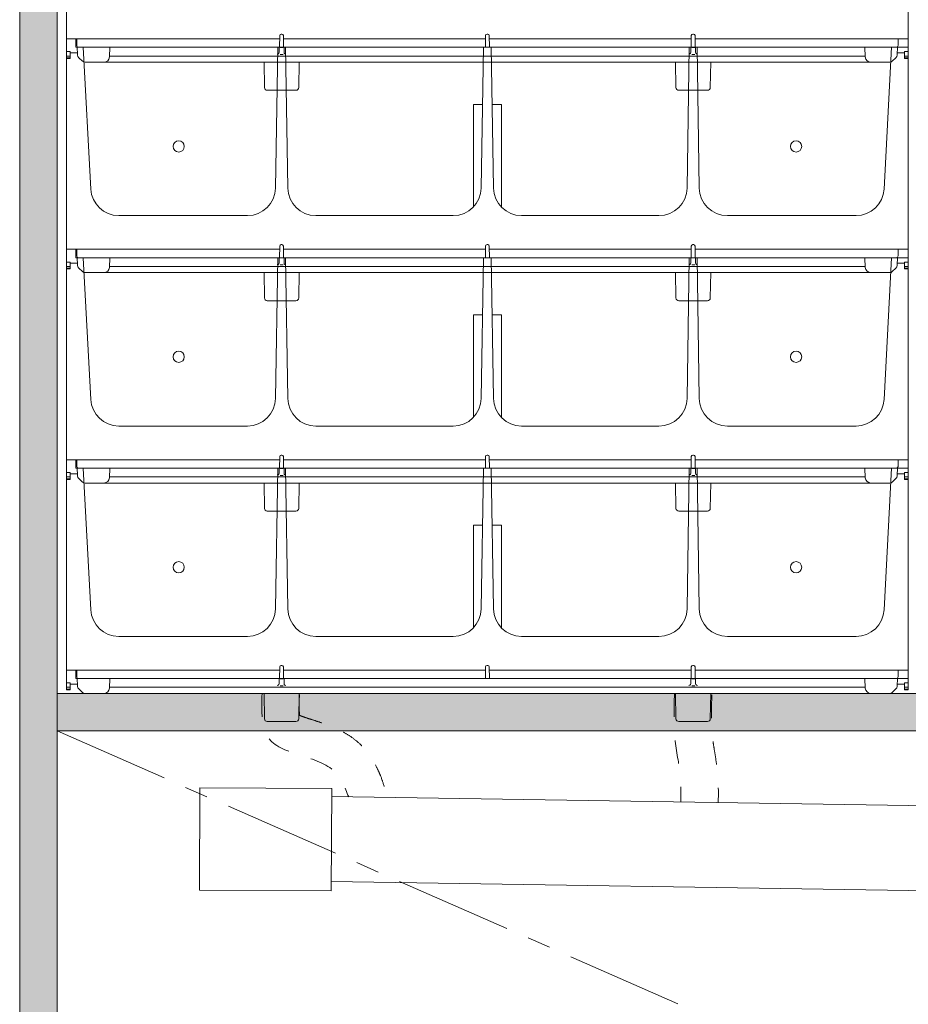
# Model space of a CAD drawing. Extents: x -8 to 59059, y -13 to 144715.
# Drawn here: x 873 to 1348, y 508 to 1034 of the extents above; entities that cross this region are included whole.
import ezdxf

# ---------------------------------------------------------------- set-up
doc = ezdxf.new("R2010")
doc.units = 0
doc.header["$LTSCALE"] = 10
doc.header["$MEASUREMENT"] = 0
doc.linetypes.add('CENTER1', pattern=[10, 6.25, -1.25, 1.25, -1.25])
doc.linetypes.add('DASHED1', pattern=[2.5, 1.25, -1.25])
doc.layers.add('ミドリエ', color=7, linetype='CONTINUOUS', lineweight=9)
doc.layers.add('造作', color=4, linetype='CONTINUOUS', lineweight=9)

msp = doc.modelspace()

# ---------------------------------------------------------------- hatches: boundary and pattern name
at = {"layer": '造作'}
for points in [[(872.58, 441.35), (892.58, 441.35), (892.58, 2315.06), (872.58, 2315.06)], [(892.58, 654.06), (2702.58, 654.06), (2702.58, 674.06), (892.58, 674.06)]]:
    msp.add_hatch(color=253, dxfattribs=at).paths.add_polyline_path(points)

# ---------------------------------------------------------------- linework, layer by layer
at = {"layer": 'ミドリエ', "color": 0, "linetype": 'ByBlock'}
for p, q in [((897.58, 1136.56), (897.58, 1013.56)), ((1347.58, 1136.56), (1347.58, 1013.56)), ((1012.76, 1026.57), (1012.39, 1026.57)), ((1012.76, 1026.57), (1012.39, 1026.57)), ((1122.76, 1026.57), (1122.39, 1026.57)), ((1122.76, 1026.57), (1122.39, 1026.57)), ((1232.76, 1026.57), (1232.39, 1026.57)), ((1232.76, 1026.57), (1232.39, 1026.57)), ((897.58, 1024.06), (1011.58, 1024.06)), ((904.08, 1024.06), (897.58, 1024.06)), ((904.08, 1024.06), (897.58, 1024.06)), ((897.58, 1024.06), (897.58, 901.06)), ((897.58, 1024.06), (1011.58, 1024.06)), ((902.58, 1024.06), (902.6, 1019.56)), ((902.58, 1024.06), (902.6, 1019.56)), ((903.08, 1020.51), (903.08, 1024.06)), ((1011.54, 1019.56), (1011.59, 1025.78)), ((1011.54, 1019.56), (1011.59, 1025.78)), ((1013.56, 1025.78), (1013.62, 1019.56)), ((1013.56, 1025.78), (1013.62, 1019.56)), ((1013.57, 1024.06), (1121.58, 1024.06)), ((1013.57, 1024.06), (1121.58, 1024.06)), ((1121.59, 1025.78), (1121.54, 1019.56)), ((1121.59, 1025.78), (1121.54, 1019.56)), ((1123.56, 1025.78), (1123.62, 1019.56)), ((1123.56, 1025.78), (1123.62, 1019.56)), ((1123.57, 1024.06), (1231.58, 1024.06)), ((1123.57, 1024.06), (1231.58, 1024.06)), ((1231.59, 1025.78), (1231.54, 1019.56)), ((1231.59, 1025.78), (1231.54, 1019.56)), ((1233.62, 1019.56), (1233.56, 1025.78)), ((1233.62, 1019.56), (1233.56, 1025.78)), ((1233.58, 1024.06), (1347.58, 1024.06)), ((1233.58, 1024.06), (1347.58, 1024.06)), ((1341.08, 1024.06), (1347.58, 1024.06)), ((1341.08, 1024.06), (1347.58, 1024.06)), ((1342.08, 1020.51), (1342.08, 1024.06)), ((1347.58, 1024.06), (1347.58, 901.06)), ((899.58, 1017.23), (897.58, 1017.23)), ((899.58, 1013.56), (899.58, 1017.23)), ((899.58, 1016.56), (903.47, 1016.56)), ((902.6, 1019.56), (906.58, 1019.56)), ((902.6, 1019.56), (906.58, 1019.56)), ((903.29, 1019.93), (903.53, 1015.35)), ((1341.12, 1019.56), (904.03, 1019.56)), ((906.58, 1019.56), (910.55, 943.77)), ((920.84, 1019.56), (920.57, 1014.4)), ((1010.48, 1019.56), (1009.31, 944.32)), ((1010.48, 1019.56), (1014.68, 1019.56)), ((1010.48, 1019.56), (1014.68, 1019.56)), ((1010.78, 1016.01), (1011.14, 1016.37)), ((1011.14, 1016.37), (1011.28, 1016.86)), ((1011.28, 1016.83), (1011.28, 1019.38)), ((1011.78, 1019.41), (1013.34, 1019.41)), ((1013.88, 1019.38), (1013.88, 1016.86)), ((1014.01, 1016.37), (1013.88, 1016.86)), ((1014.38, 1016.01), (1014.01, 1016.37)), ((1015.85, 944.32), (1014.68, 1019.56)), ((1119.31, 944.32), (1120.48, 1019.56)), ((1124.68, 1019.56), (1120.48, 1019.56)), ((1124.68, 1019.56), (1120.48, 1019.56)), ((1124.68, 1019.56), (1125.85, 944.32)), ((1229.31, 944.32), (1230.48, 1019.56)), ((1234.68, 1019.56), (1230.48, 1019.56)), ((1234.68, 1019.56), (1230.48, 1019.56)), ((1230.78, 1016.01), (1231.14, 1016.37)), ((1231.14, 1016.37), (1231.28, 1016.86)), ((1231.28, 1016.86), (1231.28, 1019.38)), ((1231.78, 1019.41), (1233.38, 1019.41)), ((1233.88, 1019.38), (1233.88, 1016.86)), ((1234.01, 1016.37), (1233.88, 1016.86)), ((1234.38, 1016.01), (1234.01, 1016.37)), ((1234.68, 1019.56), (1235.85, 944.32)), ((1324.58, 1014.4), (1324.31, 1019.56)), ((1338.58, 1019.56), (1334.61, 943.77)), ((1345.85, 1019.56), (1338.58, 1019.56)), ((1345.85, 1019.56), (1338.58, 1019.56)), ((1341.86, 1019.93), (1341.62, 1015.35)), ((1341.69, 1016.56), (1345.58, 1016.56)), ((1343.55, 1019.56), (1347.58, 1019.56)), ((1343.55, 1019.56), (1347.58, 1019.56)), ((1345.58, 1013.56), (1345.58, 1017.23)), ((1345.58, 1017.23), (1347.58, 1017.23)), ((897.58, 1014.87), (899.58, 1014.87)), ((897.58, 1013.9), (899.58, 1013.9)), ((897.58, 1013.56), (899.58, 1013.56)), ((904.15, 1014), (906.15, 1012.11)), ((1337.62, 1011.56), (907.53, 1011.56)), ((1324.56, 1014.88), (920.6, 1014.88)), ((1003.4, 998.03), (1003.17, 1011.56)), ((1010.28, 1015.88), (1010.78, 1016.01)), ((1013.38, 1015.67), (1011.78, 1015.67)), ((1014.88, 1015.88), (1014.38, 1016.01)), ((1021.75, 998.03), (1021.99, 1011.56)), ((1223.17, 1011.56), (1223.4, 998.03)), ((1230.28, 1015.88), (1230.78, 1016.01)), ((1233.38, 1015.67), (1231.78, 1015.67)), ((1234.88, 1015.88), (1234.38, 1016.01)), ((1241.99, 1011.56), (1241.75, 998.03)), ((1341, 1014), (1339, 1012.11)), ((1347.58, 1014.87), (1345.58, 1014.87)), ((1347.58, 1013.9), (1345.58, 1013.9)), ((1345.58, 1013.56), (1347.58, 1013.56)), ((1004.9, 996.56), (1020.25, 996.56)), ((1240.25, 996.56), (1224.9, 996.56)), ((1115.08, 989.06), (1120, 989.06)), ((1115.08, 934.12), (1115.08, 989.06)), ((1125.15, 989.06), (1130.08, 989.06)), ((1130.08, 934.12), (1130.08, 989.06)), ((925.53, 929.56), (994.31, 929.56)), ((1030.85, 929.56), (1104.31, 929.56)), ((1214.31, 929.56), (1140.85, 929.56)), ((1319.63, 929.56), (1250.85, 929.56)), ((897.58, 911.56), (1011.58, 911.56)), ((904.08, 911.56), (897.58, 911.56)), ((904.08, 911.56), (897.58, 911.56)), ((897.58, 911.56), (897.58, 788.56)), ((897.58, 911.56), (1011.58, 911.56)), ((902.58, 911.56), (902.6, 907.06)), ((902.58, 911.56), (902.6, 907.06)), ((903.08, 908.01), (903.08, 911.56)), ((1011.54, 907.06), (1011.59, 913.28)), ((1011.54, 907.06), (1011.59, 913.28)), ((1012.76, 914.07), (1012.39, 914.07)), ((1012.76, 914.07), (1012.39, 914.07)), ((1013.56, 913.28), (1013.62, 907.06)), ((1013.56, 913.28), (1013.62, 907.06)), ((1013.57, 911.56), (1121.58, 911.56)), ((1013.57, 911.56), (1121.58, 911.56)), ((1121.59, 913.28), (1121.54, 907.06)), ((1121.59, 913.28), (1121.54, 907.06)), ((1122.76, 914.07), (1122.39, 914.07)), ((1122.76, 914.07), (1122.39, 914.07)), ((1123.56, 913.28), (1123.62, 907.06)), ((1123.56, 913.28), (1123.62, 907.06)), ((1123.57, 911.56), (1231.58, 911.56)), ((1123.57, 911.56), (1231.58, 911.56)), ((1231.59, 913.28), (1231.54, 907.06)), ((1231.59, 913.28), (1231.54, 907.06)), ((1232.76, 914.07), (1232.39, 914.07)), ((1232.76, 914.07), (1232.39, 914.07)), ((1233.62, 907.06), (1233.56, 913.28)), ((1233.62, 907.06), (1233.56, 913.28)), ((1233.58, 911.56), (1347.58, 911.56)), ((1233.58, 911.56), (1347.58, 911.56)), ((1341.08, 911.56), (1347.58, 911.56)), ((1341.08, 911.56), (1347.58, 911.56)), ((1342.08, 908.01), (1342.08, 911.56)), ((1347.58, 911.56), (1347.58, 788.56)), ((902.6, 907.06), (906.58, 907.06)), ((902.6, 907.06), (906.58, 907.06)), ((903.29, 907.43), (903.53, 902.85)), ((1341.12, 907.06), (904.03, 907.06)), ((906.58, 907.06), (910.55, 831.27)), ((920.84, 907.06), (920.57, 901.9)), ((1010.48, 907.06), (1009.31, 831.82)), ((1010.48, 907.06), (1014.68, 907.06)), ((1010.48, 907.06), (1014.68, 907.06)), ((1011.28, 904.33), (1011.28, 906.88)), ((1011.78, 906.91), (1013.34, 906.91)), ((1013.88, 906.88), (1013.88, 904.36)), ((1015.85, 831.82), (1014.68, 907.06)), ((1119.31, 831.82), (1120.48, 907.06)), ((1124.68, 907.06), (1120.48, 907.06)), ((1124.68, 907.06), (1120.48, 907.06)), ((1124.68, 907.06), (1125.85, 831.82)), ((1229.31, 831.82), (1230.48, 907.06)), ((1234.68, 907.06), (1230.48, 907.06)), ((1234.68, 907.06), (1230.48, 907.06)), ((1231.28, 904.36), (1231.28, 906.88)), ((1231.78, 906.91), (1233.38, 906.91)), ((1233.88, 906.88), (1233.88, 904.36)), ((1234.68, 907.06), (1235.85, 831.82)), ((1324.58, 901.9), (1324.31, 907.06)), ((1338.58, 907.06), (1334.61, 831.27)), ((1345.85, 907.06), (1338.58, 907.06)), ((1345.85, 907.06), (1338.58, 907.06)), ((1341.86, 907.43), (1341.62, 902.85)), ((1343.55, 907.06), (1347.58, 907.06)), ((1343.55, 907.06), (1347.58, 907.06)), ((899.58, 904.73), (897.58, 904.73)), ((897.58, 902.37), (899.58, 902.37)), ((897.58, 901.4), (899.58, 901.4)), ((897.58, 901.06), (899.58, 901.06)), ((899.58, 901.06), (899.58, 904.73)), ((899.58, 904.06), (903.47, 904.06)), ((904.15, 901.5), (906.15, 899.61)), ((1324.56, 902.38), (920.6, 902.38)), ((1010.28, 903.38), (1010.78, 903.51)), ((1010.78, 903.51), (1011.14, 903.87)), ((1011.14, 903.87), (1011.28, 904.36)), ((1013.38, 903.17), (1011.78, 903.17)), ((1014.01, 903.87), (1013.88, 904.36)), ((1014.38, 903.51), (1014.01, 903.87)), ((1014.88, 903.38), (1014.38, 903.51)), ((1230.28, 903.38), (1230.78, 903.51)), ((1230.78, 903.51), (1231.14, 903.87)), ((1231.14, 903.87), (1231.28, 904.36)), ((1233.38, 903.17), (1231.78, 903.17)), ((1234.01, 903.87), (1233.88, 904.36)), ((1234.38, 903.51), (1234.01, 903.87)), ((1234.88, 903.38), (1234.38, 903.51)), ((1341, 901.5), (1339, 899.61)), ((1341.69, 904.06), (1345.58, 904.06)), ((1345.58, 901.06), (1345.58, 904.73)), ((1345.58, 904.73), (1347.58, 904.73)), ((1347.58, 902.37), (1345.58, 902.37)), ((1347.58, 901.4), (1345.58, 901.4)), ((1345.58, 901.06), (1347.58, 901.06)), ((1337.62, 899.06), (907.53, 899.06)), ((1003.4, 885.53), (1003.17, 899.06)), ((1021.75, 885.53), (1021.99, 899.06)), ((1223.17, 899.06), (1223.4, 885.53)), ((1241.99, 899.06), (1241.75, 885.53)), ((1004.9, 884.06), (1020.25, 884.06)), ((1240.25, 884.06), (1224.9, 884.06)), ((1115.08, 876.56), (1120, 876.56)), ((1115.08, 821.62), (1115.08, 876.56)), ((1125.15, 876.56), (1130.08, 876.56)), ((1130.08, 821.62), (1130.08, 876.56)), ((925.53, 817.06), (994.31, 817.06)), ((1030.85, 817.06), (1104.31, 817.06)), ((1214.31, 817.06), (1140.85, 817.06)), ((1319.63, 817.06), (1250.85, 817.06)), ((1011.54, 794.56), (1011.59, 800.78)), ((1011.54, 794.56), (1011.59, 800.78)), ((1012.76, 801.57), (1012.39, 801.57)), ((1012.76, 801.57), (1012.39, 801.57)), ((1013.56, 800.78), (1013.62, 794.56)), ((1013.56, 800.78), (1013.62, 794.56)), ((1121.59, 800.78), (1121.54, 794.56)), ((1121.59, 800.78), (1121.54, 794.56)), ((1122.76, 801.57), (1122.39, 801.57)), ((1122.76, 801.57), (1122.39, 801.57)), ((1123.56, 800.78), (1123.62, 794.56)), ((1123.56, 800.78), (1123.62, 794.56)), ((1231.59, 800.78), (1231.54, 794.56)), ((1231.59, 800.78), (1231.54, 794.56)), ((1232.76, 801.57), (1232.39, 801.57)), ((1232.76, 801.57), (1232.39, 801.57)), ((1233.62, 794.56), (1233.56, 800.78)), ((1233.62, 794.56), (1233.56, 800.78)), ((904.08, 799.06), (897.58, 799.06)), ((897.58, 799.06), (897.58, 676.06)), ((897.58, 799.06), (1011.58, 799.06)), ((897.58, 799.06), (1011.58, 799.06)), ((904.08, 799.06), (897.58, 799.06)), ((902.58, 799.06), (902.6, 794.56)), ((902.58, 799.06), (902.6, 794.56)), ((903.08, 795.51), (903.08, 799.06)), ((903.29, 794.93), (903.53, 790.35)), ((1013.57, 799.06), (1121.58, 799.06)), ((1013.57, 799.06), (1121.58, 799.06)), ((1123.57, 799.06), (1231.58, 799.06)), ((1123.57, 799.06), (1231.58, 799.06)), ((1233.58, 799.06), (1347.58, 799.06)), ((1233.58, 799.06), (1347.58, 799.06)), ((1341.08, 799.06), (1347.58, 799.06)), ((1341.08, 799.06), (1347.58, 799.06)), ((1341.86, 794.93), (1341.62, 790.35)), ((1342.08, 795.51), (1342.08, 799.06)), ((1347.58, 799.06), (1347.58, 676.06)), ((899.58, 792.23), (897.58, 792.23)), ((897.58, 789.87), (899.58, 789.87)), ((899.58, 788.56), (899.58, 792.23)), ((899.58, 791.56), (903.47, 791.56)), ((902.6, 794.56), (906.58, 794.56)), ((902.6, 794.56), (906.58, 794.56)), ((1341.12, 794.56), (904.03, 794.56)), ((906.58, 794.56), (910.55, 718.77)), ((920.84, 794.56), (920.57, 789.4)), ((1324.56, 789.88), (920.6, 789.88)), ((1010.48, 794.56), (1009.31, 719.32)), ((1010.28, 790.88), (1010.78, 791.01)), ((1010.48, 794.56), (1014.68, 794.56)), ((1010.48, 794.56), (1014.68, 794.56)), ((1010.78, 791.01), (1011.14, 791.37)), ((1011.14, 791.37), (1011.28, 791.86)), ((1011.28, 791.83), (1011.28, 794.38)), ((1011.78, 794.41), (1013.34, 794.41)), ((1013.38, 790.67), (1011.78, 790.67)), ((1013.88, 794.38), (1013.88, 791.86)), ((1014.01, 791.37), (1013.88, 791.86)), ((1014.38, 791.01), (1014.01, 791.37)), ((1014.88, 790.88), (1014.38, 791.01)), ((1015.85, 719.32), (1014.68, 794.56)), ((1119.31, 719.32), (1120.48, 794.56)), ((1124.68, 794.56), (1120.48, 794.56)), ((1124.68, 794.56), (1120.48, 794.56)), ((1124.68, 794.56), (1125.85, 719.32)), ((1229.31, 719.32), (1230.48, 794.56)), ((1230.28, 790.88), (1230.78, 791.01)), ((1234.68, 794.56), (1230.48, 794.56)), ((1234.68, 794.56), (1230.48, 794.56)), ((1230.78, 791.01), (1231.14, 791.37)), ((1231.14, 791.37), (1231.28, 791.86)), ((1231.28, 791.86), (1231.28, 794.38)), ((1231.78, 794.41), (1233.38, 794.41)), ((1233.38, 790.67), (1231.78, 790.67)), ((1233.88, 794.38), (1233.88, 791.86)), ((1234.01, 791.37), (1233.88, 791.86)), ((1234.38, 791.01), (1234.01, 791.37)), ((1234.88, 790.88), (1234.38, 791.01)), ((1234.68, 794.56), (1235.85, 719.32)), ((1324.58, 789.4), (1324.31, 794.56)), ((1338.58, 794.56), (1334.61, 718.77)), ((1345.85, 794.56), (1338.58, 794.56)), ((1345.85, 794.56), (1338.58, 794.56)), ((1341.69, 791.56), (1345.58, 791.56)), ((1343.55, 794.56), (1347.58, 794.56)), ((1343.55, 794.56), (1347.58, 794.56)), ((1345.58, 788.56), (1345.58, 792.23)), ((1345.58, 792.23), (1347.58, 792.23)), ((1347.58, 789.87), (1345.58, 789.87)), ((897.58, 788.9), (899.58, 788.9)), ((897.58, 788.56), (899.58, 788.56)), ((904.15, 789), (906.15, 787.11)), ((1337.62, 786.56), (907.53, 786.56)), ((1003.4, 773.03), (1003.17, 786.56)), ((1021.75, 773.03), (1021.99, 786.56)), ((1223.17, 786.56), (1223.4, 773.03)), ((1241.99, 786.56), (1241.75, 773.03)), ((1341, 789), (1339, 787.11)), ((1347.58, 788.9), (1345.58, 788.9)), ((1345.58, 788.56), (1347.58, 788.56)), ((1004.9, 771.56), (1020.25, 771.56)), ((1240.25, 771.56), (1224.9, 771.56)), ((1115.08, 764.06), (1120, 764.06)), ((1115.08, 709.12), (1115.08, 764.06)), ((1125.15, 764.06), (1130.08, 764.06)), ((1130.08, 709.12), (1130.08, 764.06)), ((925.53, 704.56), (994.31, 704.56)), ((1030.85, 704.56), (1104.31, 704.56)), ((1214.31, 704.56), (1140.85, 704.56)), ((1319.63, 704.56), (1250.85, 704.56)), ((897.58, 686.56), (1011.58, 686.56)), ((904.08, 686.56), (897.58, 686.56)), ((902.58, 686.56), (902.6, 682.06)), ((903.08, 683.01), (903.08, 686.56)), ((1011.54, 682.06), (1011.59, 688.28)), ((1012.76, 689.07), (1012.39, 689.07)), ((1013.56, 688.28), (1013.62, 682.06)), ((1013.57, 686.56), (1121.58, 686.56)), ((1121.59, 688.28), (1121.54, 682.06)), ((1122.76, 689.07), (1122.39, 689.07)), ((1123.56, 688.28), (1123.62, 682.06)), ((1123.57, 686.56), (1231.58, 686.56)), ((1231.59, 688.28), (1231.54, 682.06)), ((1232.76, 689.07), (1232.39, 689.07)), ((1233.62, 682.06), (1233.56, 688.28)), ((1233.58, 686.56), (1347.58, 686.56)), ((1341.08, 686.56), (1347.58, 686.56)), ((1342.08, 683.01), (1342.08, 686.56)), ((899.58, 679.73), (897.58, 679.73)), ((899.58, 676.06), (899.58, 679.73)), ((902.6, 682.06), (906.58, 682.06)), ((903.29, 682.43), (903.53, 677.85)), ((1341.12, 682.06), (904.03, 682.06)), ((920.84, 682.06), (920.57, 676.9)), ((1010.48, 682.06), (1014.68, 682.06)), ((1011.14, 678.87), (1011.28, 679.36)), ((1011.28, 679.33), (1011.28, 681.88)), ((1011.78, 681.91), (1013.34, 681.91)), ((1013.88, 681.88), (1013.88, 679.36)), ((1014.01, 678.87), (1013.88, 679.36)), ((1124.68, 682.06), (1120.48, 682.06)), ((1234.68, 682.06), (1230.48, 682.06)), ((1231.14, 678.87), (1231.28, 679.36)), ((1231.28, 679.36), (1231.28, 681.88)), ((1231.78, 681.91), (1233.38, 681.91)), ((1233.88, 681.88), (1233.88, 679.36)), ((1234.01, 678.87), (1233.88, 679.36)), ((1324.58, 676.9), (1324.31, 682.06)), ((1345.85, 682.06), (1338.58, 682.06)), ((1341.86, 682.43), (1341.62, 677.85)), ((1343.55, 682.06), (1347.58, 682.06)), ((1345.58, 676.06), (1345.58, 679.73)), ((1345.58, 679.73), (1347.58, 679.73)), ((897.58, 677.37), (899.58, 677.37)), ((897.58, 676.4), (899.58, 676.4)), ((897.58, 676.06), (899.58, 676.06)), ((899.58, 679.06), (903.47, 679.06)), ((904.15, 676.5), (906.15, 674.61)), ((1337.62, 674.06), (907.53, 674.06)), ((1324.56, 677.38), (920.6, 677.38)), ((1003.4, 660.53), (1003.17, 674.06)), ((1010.28, 678.38), (1010.78, 678.51)), ((1010.78, 678.51), (1011.14, 678.87)), ((1013.38, 678.17), (1011.78, 678.17)), ((1014.38, 678.51), (1014.01, 678.87)), ((1014.88, 678.38), (1014.38, 678.51)), ((1021.75, 660.53), (1021.99, 674.06)), ((1223.17, 674.06), (1223.4, 660.53)), ((1230.28, 678.38), (1230.78, 678.51)), ((1230.78, 678.51), (1231.14, 678.87)), ((1233.38, 678.17), (1231.78, 678.17)), ((1234.38, 678.51), (1234.01, 678.87)), ((1234.88, 678.38), (1234.38, 678.51)), ((1241.99, 674.06), (1241.75, 660.53)), ((1341, 676.5), (1339, 674.61)), ((1341.69, 679.06), (1345.58, 679.06)), ((1347.58, 677.37), (1345.58, 677.37)), ((1347.58, 676.4), (1345.58, 676.4)), ((1345.58, 676.06), (1347.58, 676.06)), ((1004.9, 659.06), (1020.25, 659.06)), ((1240.25, 659.06), (1224.9, 659.06))]:
    msp.add_line(p, q, dxfattribs=at)
at = {"layer": 'ミドリエ'}
for p, q in [((2560.31, 595.79), (1039.33, 618.92)), ((2559.61, 549.79), (1039.16, 573.56))]:
    msp.add_line(p, q, dxfattribs=at)
msp.add_lwpolyline([(968.94, 623.68), (1039.34, 623.27), (1039.14, 568.5), (968.74, 568.92)], close=True, dxfattribs=at)
at = {"layer": 'ミドリエ', "color": 0, "linetype": 'ByBlock'}
for centre in [(957.58, 966.56), (1287.58, 966.56), (957.58, 854.06), (1287.58, 854.06), (957.58, 741.56), (1287.58, 741.56)]:
    msp.add_circle(centre, 3, dxfattribs=at)
for centre, radius, start, end in [((1012.39, 1025.77), 0.8, 90, 179.5), ((1012.39, 1025.77), 0.8, 90, 179.5), ((1012.76, 1025.77), 0.8, 0.5, 90), ((1012.76, 1025.77), 0.8, 0.5, 90), ((1122.39, 1025.77), 0.8, 90, 179.5), ((1122.39, 1025.77), 0.8, 90, 179.5), ((1122.76, 1025.77), 0.8, 0.5, 90), ((1122.76, 1025.77), 0.8, 0.5, 90), ((1232.39, 1025.77), 0.8, 90, 179.5), ((1232.39, 1025.77), 0.8, 90, 179.5), ((1232.76, 1025.77), 0.8, 0.5, 90), ((1232.76, 1025.77), 0.8, 0.5, 90), ((904.03, 1020.51), 0.95, 180, 270), ((1341.13, 1020.51), 0.95, 270, 0), ((905.53, 1015.45), 2, 183, 226.5), ((907.53, 1013.56), 2, 226.5, 270), ((917.58, 1014.56), 3, 270, 357), ((1327.58, 1014.56), 3, 183, 270), ((1337.62, 1013.56), 2, 270, 313.5), ((1339.62, 1015.45), 2, 313.5, 357), ((1004.9, 998.06), 1.5, 181, 270), ((1020.25, 998.06), 1.5, 270, 359), ((1224.9, 998.06), 1.5, 181, 270), ((1240.25, 998.06), 1.5, 270, 359), ((925.53, 944.56), 15, 183, 270), ((994.31, 944.56), 15, 270, 359.1088), ((1030.85, 944.56), 15, 180.8912, 270), ((1104.31, 944.56), 15, 270, 359.1088), ((1140.85, 944.56), 15, 180.8912, 270), ((1214.31, 944.56), 15, 270, 359.1088), ((1250.85, 944.56), 15, 180.8912, 270), ((1319.63, 944.56), 15, 270, 357), ((1012.39, 913.27), 0.8, 90, 179.5), ((1012.39, 913.27), 0.8, 90, 179.5), ((1012.76, 913.27), 0.8, 0.5, 90), ((1012.76, 913.27), 0.8, 0.5, 90), ((1122.39, 913.27), 0.8, 90, 179.5), ((1122.39, 913.27), 0.8, 90, 179.5), ((1122.76, 913.27), 0.8, 0.5, 90), ((1122.76, 913.27), 0.8, 0.5, 90), ((1232.39, 913.27), 0.8, 90, 179.5), ((1232.39, 913.27), 0.8, 90, 179.5), ((1232.76, 913.27), 0.8, 0.5, 90), ((1232.76, 913.27), 0.8, 0.5, 90), ((904.03, 908.01), 0.95, 180, 270), ((1341.13, 908.01), 0.95, 270, 0), ((905.53, 902.95), 2, 183, 226.5), ((917.58, 902.06), 3, 270, 357), ((1327.58, 902.06), 3, 183, 270), ((1339.62, 902.95), 2, 313.5, 357), ((907.53, 901.06), 2, 226.5, 270), ((1337.62, 901.06), 2, 270, 313.5), ((1004.9, 885.56), 1.5, 181, 270), ((1020.25, 885.56), 1.5, 270, 359), ((1224.9, 885.56), 1.5, 181, 270), ((1240.25, 885.56), 1.5, 270, 359), ((994.31, 832.06), 15, 270, 359.1088), ((1030.85, 832.06), 15, 180.8912, 270), ((1104.31, 832.06), 15, 270, 359.1088), ((1140.85, 832.06), 15, 180.8912, 270), ((1214.31, 832.06), 15, 270, 359.1088), ((1250.85, 832.06), 15, 180.8912, 270), ((925.53, 832.06), 15, 183, 270), ((1319.63, 832.06), 15, 270, 357), ((1012.39, 800.77), 0.8, 90, 179.5), ((1012.39, 800.77), 0.8, 90, 179.5), ((1012.76, 800.77), 0.8, 0.5, 90), ((1012.76, 800.77), 0.8, 0.5, 90), ((1122.39, 800.77), 0.8, 90, 179.5), ((1122.39, 800.77), 0.8, 90, 179.5), ((1122.76, 800.77), 0.8, 0.5, 90), ((1122.76, 800.77), 0.8, 0.5, 90), ((1232.39, 800.77), 0.8, 90, 179.5), ((1232.39, 800.77), 0.8, 90, 179.5), ((1232.76, 800.77), 0.8, 0.5, 90), ((1232.76, 800.77), 0.8, 0.5, 90), ((904.03, 795.51), 0.95, 180, 270), ((1341.13, 795.51), 0.95, 270, 0), ((905.53, 790.45), 2, 183, 226.5), ((1339.62, 790.45), 2, 313.5, 357), ((907.53, 788.56), 2, 226.5, 270), ((917.58, 789.56), 3, 270, 357), ((1327.58, 789.56), 3, 183, 270), ((1337.62, 788.56), 2, 270, 313.5), ((1004.9, 773.06), 1.5, 181, 270), ((1020.25, 773.06), 1.5, 270, 359), ((1224.9, 773.06), 1.5, 181, 270), ((1240.25, 773.06), 1.5, 270, 359), ((925.53, 719.56), 15, 183, 270), ((994.31, 719.56), 15, 270, 359.1088), ((1030.85, 719.56), 15, 180.8912, 270), ((1104.31, 719.56), 15, 270, 359.1088), ((1140.85, 719.56), 15, 180.8912, 270), ((1214.31, 719.56), 15, 270, 359.1088), ((1250.85, 719.56), 15, 180.8912, 270), ((1319.63, 719.56), 15, 270, 357), ((1012.39, 688.27), 0.8, 90, 179.5), ((1012.76, 688.27), 0.8, 0.5, 90), ((1122.39, 688.27), 0.8, 90, 179.5), ((1122.76, 688.27), 0.8, 0.5, 90), ((1232.39, 688.27), 0.8, 90, 179.5), ((1232.76, 688.27), 0.8, 0.5, 90), ((904.03, 683.01), 0.95, 180, 270), ((1341.13, 683.01), 0.95, 270, 0), ((905.53, 677.95), 2, 183, 226.5), ((907.53, 676.06), 2, 226.5, 270), ((917.58, 677.06), 3, 270, 357), ((1327.58, 677.06), 3, 183, 270), ((1337.62, 676.06), 2, 270, 313.5), ((1339.62, 677.95), 2, 313.5, 357), ((1004.9, 660.56), 1.5, 181, 270), ((1020.25, 660.56), 1.5, 270, 359), ((1224.9, 660.56), 1.5, 181, 270), ((1240.25, 660.56), 1.5, 270, 359)]:
    msp.add_arc(centre, radius, start, end, dxfattribs=at)
at = {"layer": 'ミドリエ', "linetype": 'DASHED1'}
for points in [[(1002.1, 674), (1005.97, 649.81), (1041.11, 632.1), (1048.43, 618.84)], [(1222.58, 673.99), (1223.01, 648.59), (1225.78, 628.74), (1226, 616.15)]]:
    msp.add_spline(points, degree=3, dxfattribs=at)
for points, knots in [([(1022.09, 673.42), (1022.07, 672.75), (1022.06, 672.1), (1022.01, 670.19), (1021.98, 668.99), (1021.97, 666.53), (1021.99, 665.31), (1022.09, 663.54), (1022.14, 662.89), (1022.2, 662.37)], [0, 0, 0, 0, 1.773381, 1.773381, 5.320142, 5.320142, 9.687424, 9.687424, 12.82609, 12.82609, 12.82609, 12.82609]), ([(1242.57, 673.37), (1242.5, 671.24), (1242.44, 669.16), (1242.32, 663.68), (1242.31, 660.4), (1242.45, 656.4), (1242.49, 655.5), (1242.59, 653.94), (1242.64, 653.28), (1242.74, 652.18), (1242.78, 651.74), (1242.87, 650.95), (1242.91, 650.61), (1242.99, 649.89), (1243.04, 649.53), (1243.19, 648.41), (1243.3, 647.63), (1243.67, 645.2), (1243.96, 643.46), (1244.57, 639.72), (1244.88, 637.73), (1245.27, 634.78), (1245.37, 633.94), (1245.53, 632.46), (1245.59, 631.84), (1245.7, 630.54), (1245.76, 629.87), (1245.84, 628.55), (1245.88, 627.9), (1245.97, 625.98), (1246, 624.74), (1246.07, 620.79), (1246.03, 618.24), (1246, 615.87)], [0, 0, 0, 0, 6.387636, 6.387636, 17.362611, 17.362611, 20.611437, 20.611437, 23.110091, 23.110091, 24.791823, 24.791823, 26.154459, 26.154459, 27.517095, 27.517095, 30.242366, 30.242366, 35.692908, 35.692908, 41.14345, 41.14345, 43.247728, 43.247728, 44.747371, 44.747371, 46.302755, 46.302755, 47.858139, 47.858139, 50.968908, 50.968908, 58.036841, 58.036841, 58.036841, 58.036841]), ([(1022.2, 662.37), (1022.44, 662.27), (1022.71, 662.16), (1023.58, 661.81), (1024.26, 661.56), (1026.18, 660.9), (1027.52, 660.46), (1030.49, 659.52), (1032.13, 659), (1035.63, 657.81), (1037.5, 657.14), (1041.44, 655.52), (1043.52, 654.57), (1047.23, 652.52), (1048.84, 651.52), (1052.08, 649.17), (1053.7, 647.81), (1055.8, 645.7), (1056.32, 645.14), (1057.3, 644.03), (1057.76, 643.47), (1059.08, 641.8), (1059.86, 640.69), (1061.65, 637.92), (1062.55, 636.29), (1064.1, 633.21), (1064.75, 631.76), (1065.9, 629.05), (1066.4, 627.79), (1069.17, 618.51), (1066.97, 626.35), (1067.03, 626.21)], [35.49345, 35.49345, 35.49345, 35.49345, 36.956265, 36.956265, 39.881895, 39.881895, 44.258455, 44.258455, 48.635014, 48.635014, 53.011573, 53.011573, 57.388132, 57.388132, 60.589639, 60.589639, 63.791146, 63.791146, 64.900455, 64.900455, 66.009765, 66.009765, 68.228384, 68.228384, 71.664986, 71.664986, 75.101588, 75.101588, 78.53819, 78.53819, 78.994928, 78.994928, 78.994928, 78.994928])]:
    msp.add_open_spline(points, degree=3, knots=knots, dxfattribs=at)
at = {"layer": '造作', "linetype": 'CENTER1'}
msp.add_line((892.58, 654.06), (1347.58, 454.07), dxfattribs=at)
at = {"layer": '造作', "linetype": 'Continuous'}
for points in [[(872.58, 441.35), (892.58, 441.35), (892.58, 2315.06), (872.58, 2315.06)], [(892.58, 654.06), (2702.58, 654.06), (2702.58, 674.06), (892.58, 674.06)]]:
    msp.add_lwpolyline(points, close=True, dxfattribs=at)

doc.saveas('drawing.dxf')
